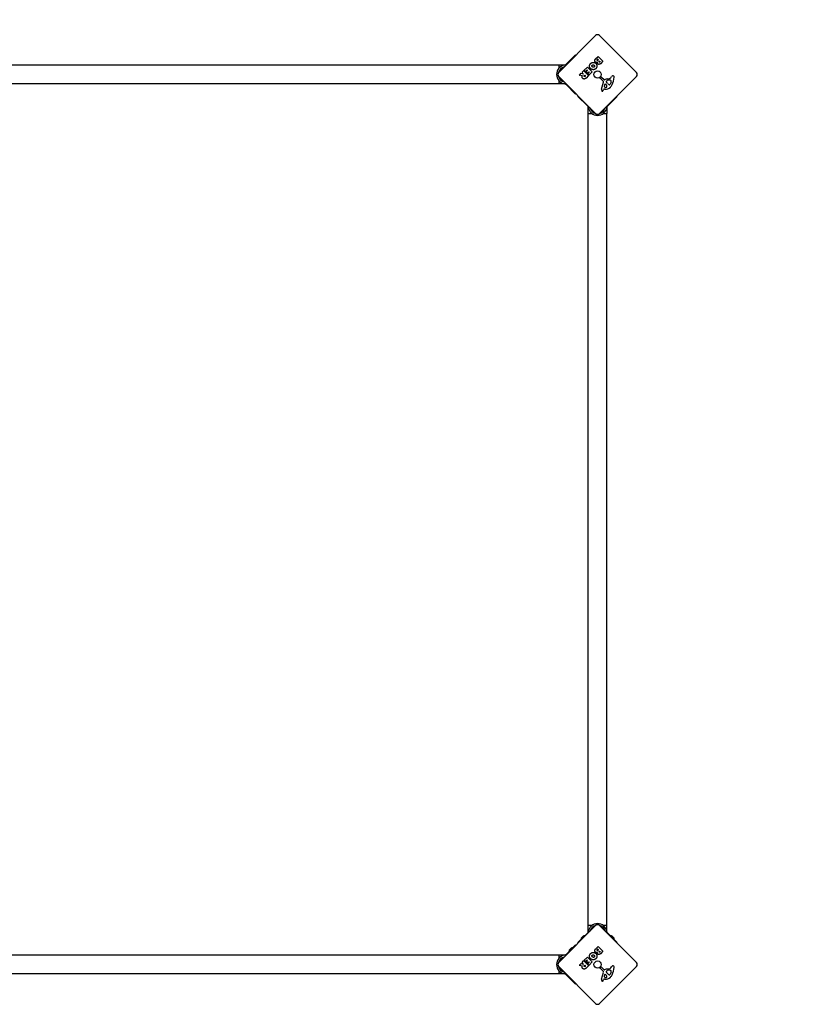
# Model space of a CAD drawing. Units: millimetres. Extents: x 2917 to 12494, y 6654 to 15888.
# Drawn here: x 8178 to 9610, y 11267 to 13037 of the extents above; entities that cross this region are included whole.
import ezdxf

# ---------------------------------------------------------------- set-up
doc = ezdxf.new("R2010")
doc.units = ezdxf.units.MM
doc.linetypes.add('DASHED', pattern=[0.2068, 0.1655, -0.0413])
doc.layers.add('SW_Toestellen', color=2, linetype='Continuous')

msp = doc.modelspace()

# ---------------------------------------------------------------- linework, layer by layer
at = {"layer": 'SW_Toestellen'}
for p, q in [((9147.1, 12941.8), (9213.5, 13008.2)), ((9220.6, 13008.2), (9287.1, 12941.8)), ((9160.4, 12956.5), (9159.4, 12955.5)), ((9160.4, 12956.5), (9177.4, 12973.5)), ((9177.4, 12973.5), (9178.1, 12972.8)), ((9213.9, 12966.7), (9217.9, 12970.8)), ((9216.4, 12965.1), (9217, 12965.7)), ((9217.3, 12965.7), (9218.4, 12964.6)), ((9218.4, 12964.3), (9217.8, 12963.8)), ((9218.2, 12970.8), (9226.6, 12962.4)), ((9220, 12961.9), (9220.4, 12962.3)), ((9220.7, 12962.3), (9221.6, 12961.4)), ((9221.6, 12961.2), (9221.2, 12960.7)), ((9226.6, 12962.1), (9222.1, 12957.5)), ((9147.1, 12955.1), (7687.1, 12955.1)), ((9147.1, 12955.1), (9147.1, 12948.8)), ((9158.2, 12955), (9147.1, 12955)), ((9147.1, 12955), (9147.1, 12948.8)), ((9184.3, 12937.1), (9187.4, 12940.3)), ((9187.6, 12940.3), (9191.3, 12939.2)), ((9189.2, 12942.1), (9192, 12944.8)), ((9191.4, 12939.6), (9189.2, 12941.8)), ((9192.2, 12944.8), (9200.7, 12936.4)), ((9193.1, 12945.9), (9198.7, 12951.6)), ((9195.1, 12943.7), (9193.1, 12945.7)), ((9197.9, 12946.2), (9195.4, 12943.7)), ((9196.7, 12943.1), (9198.9, 12945.2)), ((9198.7, 12940.8), (9196.7, 12942.8)), ((9198.9, 12945.5), (9198.2, 12946.2)), ((9199, 12951.6), (9207.4, 12943.2)), ((9201.1, 12943), (9199, 12940.8)), ((9199.6, 12939.6), (9202.1, 12942)), ((9201.6, 12937.3), (9199.6, 12939.3)), ((9202.1, 12942.3), (9201.4, 12943)), ((9207.4, 12942.9), (9201.9, 12937.3)), ((9147.1, 12921.4), (7687.1, 12921.4)), ((9213.5, 12868.2), (9147.1, 12934.7)), ((9147.1, 12927.7), (9147.1, 12921.4)), ((9147.1, 12927.7), (9147.1, 12921.5)), ((9158.2, 12921.5), (9147.1, 12921.5)), ((9159.4, 12920.9), (9160.4, 12919.9)), ((9189.6, 12935.5), (9184.4, 12936.8)), ((9193.2, 12936.3), (9193.8, 12936.9)), ((9194.1, 12936.9), (9195.3, 12935.7)), ((9195.3, 12935.4), (9194.8, 12934.9)), ((9200.7, 12936.1), (9196.3, 12931.8)), ((9287.1, 12934.7), (9220.6, 12868.2)), ((9227.4, 12925.7), (9221.5, 12931.6)), ((9221.6, 12933), (9222.6, 12933.8)), ((9224.2, 12933.6), (9228.9, 12928.9)), ((9224.3, 12912.1), (9227.8, 12924.2)), ((9231.1, 12920.6), (9233, 12918.6)), ((9234.2, 12922.7), (9233.2, 12923.9)), ((9233.4, 12926.9), (9235.1, 12927.4)), ((9235.2, 12921.7), (9234.4, 12922.6)), ((9241.2, 12924.4), (9239.8, 12921)), ((9240.8, 12932.3), (9242.3, 12934.3)), ((9240.8, 12927.4), (9241.3, 12926.9)), ((9160.4, 12919.9), (9177.4, 12903)), ((9178.1, 12903.7), (9177.4, 12903)), ((9228, 12911.7), (9227.7, 12910.7)), ((9230.4, 12911.8), (9228.4, 12912)), ((9229.4, 12916.4), (9230.3, 12920.4)), ((9181.8, 12898.5), (9182.5, 12899.2)), ((9198.8, 12881.6), (9181.8, 12898.5)), ((9235.4, 12881.6), (9252.3, 12898.5)), ((9251.6, 12899.2), (9252.3, 12898.5)), ((9198.8, 12881.6), (9199.8, 12880.6)), ((9200.2, 12868.2), (9206.5, 12868.2)), ((9200.2, 11408.2), (9200.2, 12868.2)), ((9200.3, 12868.2), (9200.3, 12879.4)), ((9200.3, 12868.2), (9206.5, 12868.2)), ((9227.6, 12868.2), (9233.9, 12868.2)), ((9227.6, 12868.2), (9233.8, 12868.2)), ((9233.8, 12879.4), (9233.8, 12868.2)), ((9233.9, 11408.2), (9233.9, 12868.2)), ((9234.4, 12880.6), (9235.4, 12881.6)), ((9147.1, 11341.8), (9213.5, 11408.2)), ((9206.5, 11408.2), (9200.2, 11408.2)), ((9200.3, 11397.1), (9200.3, 11408.2)), ((9206.5, 11408.2), (9200.3, 11408.2)), ((9220.6, 11408.2), (9287.1, 11341.8)), ((9233.9, 11408.2), (9227.6, 11408.2)), ((9233.8, 11408.2), (9227.6, 11408.2)), ((9233.8, 11397.1), (9233.8, 11408.2)), ((9198.8, 11394.9), (9181.8, 11377.9)), ((9187.6, 11385.7), (9191.2, 11389.3)), ((9199.8, 11395.9), (9198.8, 11394.9)), ((9235.4, 11394.9), (9234.4, 11395.9)), ((9235.4, 11394.9), (9252.3, 11377.9)), ((9240.7, 11389.8), (9247, 11383.4)), ((9240.7, 11389.7), (9240.7, 11389.6)), ((9243.1, 11389.3), (9246.6, 11385.8)), ((9247, 11383.5), (9246.9, 11383.4)), ((9160.4, 11356.5), (9177.4, 11373.5)), ((9165.6, 11361.8), (9171.9, 11368.2)), ((9166, 11364.2), (9169.5, 11367.8)), ((9171.9, 11368.1), (9171.9, 11368)), ((9177.4, 11373.5), (9178.1, 11372.8)), ((9182.5, 11377.2), (9181.8, 11377.9)), ((9213.9, 11366.7), (9217.9, 11370.8)), ((9216.4, 11365.1), (9217, 11365.7)), ((9217.3, 11365.7), (9218.4, 11364.6)), ((9218.4, 11364.3), (9217.8, 11363.8)), ((9218.2, 11370.8), (9226.6, 11362.4)), ((9252.3, 11377.9), (9251.6, 11377.2)), ((9147.1, 11355.1), (7687.1, 11355.1)), ((9147.1, 11355.1), (9147.1, 11348.8)), ((9158.2, 11355), (9147.1, 11355)), ((9147.1, 11355), (9147.1, 11348.8)), ((9160.4, 11356.5), (9159.4, 11355.5)), ((9165.6, 11361.9), (9165.7, 11361.8)), ((9193.1, 11345.9), (9198.7, 11351.6)), ((9195.1, 11343.7), (9193.1, 11345.7)), ((9197.9, 11346.2), (9195.4, 11343.7)), ((9196.7, 11343.1), (9198.9, 11345.2)), ((9198.9, 11345.5), (9198.2, 11346.2)), ((9199, 11351.6), (9207.4, 11343.2)), ((9220, 11361.9), (9220.4, 11362.3)), ((9220.7, 11362.3), (9221.6, 11361.4)), ((9221.6, 11361.2), (9221.2, 11360.7)), ((9226.6, 11362.1), (9222.1, 11357.5)), ((9213.5, 11268.2), (9147.1, 11334.7)), ((9147.1, 11327.7), (9147.1, 11321.4)), ((9147.1, 11327.7), (9147.1, 11321.5)), ((9184.3, 11337.1), (9187.4, 11340.3)), ((9189.6, 11335.5), (9184.4, 11336.8)), ((9187.6, 11340.3), (9191.3, 11339.2)), ((9189.2, 11342.1), (9192, 11344.8)), ((9191.4, 11339.6), (9189.2, 11341.8)), ((9192.2, 11344.8), (9200.7, 11336.4)), ((9193.2, 11336.3), (9193.8, 11336.9)), ((9194.1, 11336.9), (9195.3, 11335.7)), ((9195.3, 11335.4), (9194.8, 11334.9)), ((9200.7, 11336.1), (9196.3, 11331.8)), ((9198.7, 11340.8), (9196.7, 11342.8)), ((9201.1, 11343), (9199, 11340.8)), ((9199.6, 11339.6), (9202.1, 11342)), ((9201.6, 11337.3), (9199.6, 11339.3)), ((9202.1, 11342.3), (9201.4, 11343)), ((9207.4, 11342.9), (9201.9, 11337.3)), ((9287.1, 11334.7), (9220.6, 11268.2)), ((9227.4, 11325.7), (9221.5, 11331.6)), ((9221.6, 11333), (9222.6, 11333.8)), ((9224.2, 11333.6), (9228.9, 11328.9)), ((9240.8, 11332.3), (9242.3, 11334.3)), ((9147.1, 11321.4), (7687.1, 11321.4)), ((9158.2, 11321.5), (9147.1, 11321.5)), ((9159.4, 11320.9), (9160.4, 11319.9)), ((9160.4, 11319.9), (9177.4, 11303)), ((9224.3, 11312.1), (9227.8, 11324.2)), ((9228, 11311.7), (9227.7, 11310.7)), ((9230.4, 11311.8), (9228.4, 11312)), ((9229.4, 11316.4), (9230.3, 11320.4)), ((9231.1, 11320.6), (9233, 11318.6)), ((9234.2, 11322.7), (9233.2, 11323.9)), ((9233.4, 11326.9), (9235.1, 11327.4)), ((9235.2, 11321.7), (9234.4, 11322.6)), ((9241.2, 11324.4), (9239.8, 11321)), ((9240.8, 11327.4), (9241.3, 11326.9)), ((9178.1, 11303.7), (9177.4, 11303))]:
    msp.add_line(p, q, dxfattribs=at)
for centre in [(9217.1, 12938.2), (9217.1, 11338.2)]:
    msp.add_circle(centre, 6.5, dxfattribs=at)
at = {"layer": 'SW_Toestellen', "color": 254, "linetype": 'DASHED', "ltscale": 5}
msp.add_arc((9217.1, 12938.2), 1500, 360, 90, dxfattribs=at)
at = {"layer": 'SW_Toestellen'}
for centre, radius, start, end in [((9217.1, 13004.7), 5, 45, 135), ((9217.2, 12965.6), 0.2, 45, 135), ((9218.1, 12970.6), 0.2, 45, 135), ((9218.3, 12964.5), 0.2, 315, 45), ((9220.6, 12962.2), 0.2, 45, 135), ((9221.5, 12961.3), 0.2, 315, 45), ((9226.5, 12962.2), 0.2, 315, 45), ((9160.2, 12938.2), 16.9, 97.9232, 262.0768), ((9150.6, 12938.2), 5, 135, 225), ((9160.2, 12938.2), 13.9, 103.3764, 166.8295), ((9187.6, 12940.1), 0.2, 73.4065, 135), ((9189.4, 12941.9), 0.2, 135, 225), ((9191.3, 12939.4), 0.2, 253.4065, 45), ((9192.1, 12944.6), 0.2, 45, 135), ((9193.3, 12945.8), 0.2, 135, 225), ((9195.2, 12943.8), 0.2, 225, 315), ((9196.9, 12942.9), 0.2, 135, 225), ((9198, 12946), 0.2, 45, 135), ((9198.9, 12951.4), 0.2, 45, 135), ((9198.8, 12941), 0.2, 225, 315), ((9198.7, 12945.4), 0.2, 315, 45), ((9199.8, 12939.4), 0.2, 135, 225), ((9201.3, 12942.8), 0.2, 45, 135), ((9201.9, 12942.2), 0.2, 315, 45), ((9207.3, 12943), 0.2, 315, 45), ((9283.5, 12938.2), 5, 315, 45), ((9160.2, 12938.2), 13.8, 193.1705, 256.6236), ((9184.4, 12937), 0.2, 135, 256.1549), ((9194, 12936.8), 0.2, 45, 135), ((9195.2, 12935.6), 0.2, 315, 45), ((9200.5, 12936.2), 0.2, 315, 45), ((9201.7, 12937.5), 0.2, 225, 315), ((9222.1, 12932.2), 0.903, 127.5394, 225.391), ((9223.3, 12932.8), 1.2, 45, 127.5394), ((9226.4, 12924.7), 1.51, 343.7438, 45.391), ((9229.3, 12929.2), 0.452, 225, 293.834), ((9236.2, 12913.6), 16.6, 93.8223, 113.834), ((9230.7, 12920.3), 0.47, 43.2808, 167.4938), ((9234.2, 12925.5), 1.69, 133.1545, 196.6277), ((9235.5, 12925.9), 3.04, 196.6277, 220.9397), ((9233.6, 12926.2), 0.805, 106.2927, 133.1545), ((9236.5, 12924.7), 3.01, 220.9397, 225), ((9233.8, 12949.3), 19.1, 273.8223, 284.4322), ((9238.4, 12916), 11.9, 82.8686, 106.2927), ((9241.6, 12928.4), 9.24, 226.6935, 247.3905), ((9237.5, 12934.7), 4.09, 284.4322, 323.9192), ((9237.3, 12922), 2.67, 313.8881, 337.6753), ((9239.7, 12926.4), 1.47, 45, 82.8686), ((9236.1, 12926.5), 5.5, 337.6753, 352.5187), ((9241, 12926.6), 0.391, 24.0675, 45), ((9239.8, 12926), 1.75, 352.5187, 24.0675), ((9245.7, 12931.8), 4.23, 113.9789, 143.9192), ((9211, 12935.7), 35.8, 333.8323, 356.023), ((9244.7, 12934.1), 1.76, 41.8903, 113.9789), ((9244, 12933.4), 2.8, 356.023, 41.8903), ((9228.4, 12910.9), 4.33, 163.7438, 202.3888), ((9230.8, 12911.9), 6.85, 202.3888, 207.1674), ((9225.8, 12909.3), 1.27, 207.1674, 297.7179), ((9225.8, 12909.3), 1.21, 297.7179, 321.8811), ((9224.6, 12910.3), 2.81, 321.8811, 335.2655), ((9216.5, 12914), 11.6, 335.2655, 343.7438), ((9228.4, 12911.6), 0.391, 84.3689, 163.7438), ((9230.2, 12916.2), 0.856, 167.4938, 247.4006), ((9231.8, 12920.1), 5.03, 247.4006, 281.4075), ((9231.5, 12923.5), 11.7, 264.3689, 317.1302), ((9232.6, 12916.4), 1.25, 281.4075, 353.9493), ((9230.9, 12916.6), 2.94, 353.9493, 43.2808), ((9238.4, 12920.8), 1.04, 247.3905, 313.8881), ((9226.7, 12928), 18.3, 317.1302, 333.8323), ((9217.1, 12881.4), 16.9, 187.9232, 352.0768), ((9217.1, 12881.4), 13.8, 193.3764, 256.8295), ((9217.1, 12871.8), 5, 225, 315), ((9217.1, 12881.4), 13.8, 283.1705, 346.6236), ((9217.1, 11395.1), 16.9, 7.9232, 172.0768), ((9217.1, 11395.1), 13.9, 103.1705, 166.6236), ((9217.1, 11404.7), 5, 45, 135), ((9217.1, 11395.1), 13.9, 13.3764, 76.8295), ((9193.4, 11383.5), 6.22, 158.6821, 181.302), ((9193.4, 11383.5), 6.22, 88.698, 111.3179), ((9240.8, 11383.5), 6.22, 68.6821, 91.302), ((9240.8, 11383.5), 6.22, 358.698, 21.3179), ((9171.8, 11362), 6.22, 158.6821, 181.302), ((9171.8, 11362), 6.22, 88.698, 111.3179), ((9217.2, 11365.6), 0.2, 45, 135), ((9218.1, 11370.6), 0.2, 45, 135), ((9218.3, 11364.5), 0.2, 315, 45), ((9160.2, 11338.2), 16.9, 97.9232, 262.0768), ((9160.2, 11338.2), 13.8, 103.3764, 166.8295), ((9193.3, 11345.8), 0.2, 135, 225), ((9198, 11346), 0.2, 45, 135), ((9198.9, 11351.4), 0.2, 45, 135), ((9198.7, 11345.4), 0.2, 315, 45), ((9220.6, 11362.2), 0.2, 45, 135), ((9221.5, 11361.3), 0.2, 315, 45), ((9226.5, 11362.2), 0.2, 315, 45), ((9150.6, 11338.2), 5, 135, 225), ((9160.2, 11338.2), 13.9, 193.1705, 256.6236), ((9184.4, 11337), 0.2, 135, 256.1549), ((9187.6, 11340.1), 0.2, 73.4065, 135), ((9189.4, 11341.9), 0.2, 135, 225), ((9191.3, 11339.4), 0.2, 253.4065, 45), ((9192.1, 11344.6), 0.2, 45, 135), ((9194, 11336.8), 0.2, 45, 135), ((9195.2, 11343.8), 0.2, 225, 315), ((9195.2, 11335.6), 0.2, 315, 45), ((9196.9, 11342.9), 0.2, 135, 225), ((9198.8, 11341), 0.2, 225, 315), ((9199.8, 11339.4), 0.2, 135, 225), ((9200.5, 11336.2), 0.2, 315, 45), ((9201.3, 11342.8), 0.2, 45, 135), ((9201.7, 11337.5), 0.2, 225, 315), ((9201.9, 11342.2), 0.2, 315, 45), ((9207.3, 11343), 0.2, 315, 45), ((9222.1, 11332.2), 0.903, 127.5394, 225.391), ((9223.3, 11332.8), 1.2, 45, 127.5394), ((9229.3, 11329.2), 0.452, 225, 293.834), ((9236.2, 11313.6), 16.6, 93.8223, 113.834), ((9233.8, 11349.3), 19.1, 273.8223, 284.4322), ((9238.4, 11316), 11.9, 82.8686, 106.2927), ((9237.5, 11334.7), 4.09, 284.4322, 323.9192), ((9239.7, 11326.4), 1.47, 45, 82.8686), ((9245.7, 11331.8), 4.23, 113.9789, 143.9192), ((9211, 11335.7), 35.8, 333.8323, 356.023), ((9244.7, 11334.1), 1.76, 41.8903, 113.9789), ((9244, 11333.4), 2.8, 356.023, 41.8903), ((9283.5, 11338.2), 5, 315, 45), ((9228.4, 11310.9), 4.33, 163.7438, 202.3888), ((9216.5, 11314), 11.6, 335.2655, 343.7438), ((9226.4, 11324.7), 1.51, 343.7438, 45.391), ((9228.4, 11311.6), 0.391, 84.3689, 163.7438), ((9230.2, 11316.2), 0.856, 167.4938, 247.4006), ((9231.8, 11320.1), 5.03, 247.4006, 281.4075), ((9230.7, 11320.3), 0.47, 43.2808, 167.4938), ((9231.5, 11323.5), 11.7, 264.3689, 317.1302), ((9234.2, 11325.5), 1.69, 133.1545, 196.6277), ((9235.5, 11325.9), 3.04, 196.6277, 220.9397), ((9232.6, 11316.4), 1.25, 281.4075, 353.9493), ((9233.6, 11326.2), 0.805, 106.2927, 133.1545), ((9230.9, 11316.6), 2.94, 353.9493, 43.2808), ((9236.5, 11324.7), 3.01, 220.9397, 225), ((9241.6, 11328.4), 9.24, 226.6935, 247.3905), ((9238.4, 11320.8), 1.04, 247.3905, 313.8881), ((9237.3, 11322), 2.67, 313.8881, 337.6753), ((9226.7, 11328), 18.3, 317.1302, 333.8323), ((9236.1, 11326.5), 5.5, 337.6753, 352.5187), ((9241, 11326.6), 0.391, 24.0675, 45), ((9239.8, 11326), 1.75, 352.5187, 24.0675), ((9230.8, 11311.9), 6.85, 202.3888, 207.1674), ((9225.8, 11309.3), 1.27, 207.1674, 297.7179), ((9225.8, 11309.3), 1.21, 297.7179, 321.8811), ((9224.6, 11310.3), 2.81, 321.8811, 335.2655), ((9217.1, 11271.8), 5, 225, 315)]:
    msp.add_arc(centre, radius, start, end, dxfattribs=at)
for points, degree in [([(9202.6, 12953.5), (9202.7, 12956.2), (9204.7, 12958.1)], 2), ([(9204.7, 12958.1), (9206.6, 12960), (9212.1, 12959.9), (9214, 12958)], 2), ([(9212.9, 12960.8), (9210.4, 12963.3), (9213.9, 12966.7)], 2), ([(9216.8, 12960.5), (9214.6, 12959.2), (9212.9, 12960.8)], 2), ([(9214, 12958), (9215.8, 12956.1), (9215.8, 12950.7), (9213.9, 12948.8)], 2), ([(9216.3, 12963.6), (9216, 12963.9), (9216.1, 12964.8), (9216.4, 12965.1)], 2), ([(9217.8, 12963.8), (9217, 12963), (9216.3, 12963.6)], 2), ([(9216.6, 12958.8), (9216.5, 12959.6), (9216.8, 12960.5)], 2), ([(9217.4, 12957.2), (9216.7, 12957.8), (9216.6, 12958.8)], 2), ([(9219.8, 12956.4), (9218.4, 12956.2), (9217.4, 12957.2)], 2), ([(9220, 12960.7), (9219.7, 12960.9), (9219.7, 12961.6), (9220, 12961.9)], 2), ([(9222.1, 12957.5), (9221.1, 12956.5), (9219.8, 12956.4)], 2), ([(9221.2, 12960.7), (9220.9, 12960.5), (9220.2, 12960.4), (9220, 12960.7)], 2), ([(9158.2, 12955), (9158.1, 12955), (9158, 12954.9), (9157.9, 12954.9)], 3), ([(9204.6, 12948.7), (9202.5, 12950.8), (9202.6, 12953.5)], 2), ([(9213.9, 12948.8), (9212, 12946.8), (9206.5, 12946.8), (9204.6, 12948.7)], 2), ([(9207, 12953.4), (9206.8, 12954.4), (9207.5, 12955.1)], 2), ([(9207.8, 12951.8), (9207.1, 12952.5), (9207, 12953.4)], 2), ([(9207.5, 12955.1), (9208.2, 12955.8), (9209.1, 12955.7)], 2), ([(9209.4, 12951.1), (9208.5, 12951.2), (9207.8, 12951.8)], 2), ([(9209.1, 12955.7), (9210, 12955.6), (9210.7, 12954.9)], 2), ([(9211, 12951.6), (9210.4, 12951), (9209.4, 12951.1)], 2), ([(9210.7, 12954.9), (9211.5, 12954.3), (9211.7, 12952.3), (9211, 12951.6)], 2), ([(9157.9, 12921.6), (9158, 12921.5), (9158.1, 12921.5), (9158.2, 12921.5)], 3), ([(9189.3, 12933.2), (9189.2, 12934), (9189.5, 12934.8)], 2), ([(9190.4, 12931.1), (9189.5, 12932.1), (9189.3, 12933.2)], 2), ([(9189.5, 12934.8), (9189.6, 12935.1), (9189.7, 12935.2)], 2), ([(9193.5, 12930.1), (9191.9, 12929.7), (9190.4, 12931.1)], 2), ([(9193.3, 12934.7), (9192.9, 12935.1), (9192.9, 12936), (9193.2, 12936.3)], 2), ([(9194.8, 12934.9), (9194, 12934.1), (9193.3, 12934.7)], 2), ([(9196.3, 12931.8), (9194.9, 12930.4), (9193.5, 12930.1)], 2), ([(9200.3, 12879.4), (9200.4, 12879.3), (9200.4, 12879.2), (9200.4, 12879.1)], 3), ([(9233.8, 12879.1), (9233.8, 12879.2), (9233.8, 12879.3), (9233.8, 12879.4)], 3), ([(9200.4, 11397.4), (9200.4, 11397.3), (9200.4, 11397.2), (9200.3, 11397.1)], 3), ([(9233.8, 11397.1), (9233.8, 11397.2), (9233.8, 11397.3), (9233.8, 11397.4)], 3), ([(9212.9, 11360.8), (9210.4, 11363.3), (9213.9, 11366.7)], 2), ([(9216.3, 11363.6), (9216, 11363.9), (9216.1, 11364.8), (9216.4, 11365.1)], 2), ([(9217.8, 11363.8), (9217, 11363), (9216.3, 11363.6)], 2), ([(9158.2, 11355), (9158.1, 11355), (9158, 11354.9), (9157.9, 11354.9)], 3), ([(9202.6, 11353.5), (9202.7, 11356.2), (9204.7, 11358.1)], 2), ([(9204.6, 11348.7), (9202.5, 11350.8), (9202.6, 11353.5)], 2), ([(9213.9, 11348.8), (9212, 11346.8), (9206.5, 11346.8), (9204.6, 11348.7)], 2), ([(9204.7, 11358.1), (9206.6, 11360), (9212.1, 11359.9), (9214, 11358)], 2), ([(9207, 11353.4), (9206.8, 11354.4), (9207.5, 11355.1)], 2), ([(9207.8, 11351.8), (9207.1, 11352.5), (9207, 11353.4)], 2), ([(9207.5, 11355.1), (9208.2, 11355.8), (9209.1, 11355.7)], 2), ([(9209.4, 11351.1), (9208.5, 11351.2), (9207.8, 11351.8)], 2), ([(9209.1, 11355.7), (9210, 11355.6), (9210.7, 11354.9)], 2), ([(9211, 11351.6), (9210.4, 11351), (9209.4, 11351.1)], 2), ([(9210.7, 11354.9), (9211.5, 11354.3), (9211.7, 11352.3), (9211, 11351.6)], 2), ([(9216.8, 11360.5), (9214.6, 11359.2), (9212.9, 11360.8)], 2), ([(9214, 11358), (9215.8, 11356.1), (9215.8, 11350.7), (9213.9, 11348.8)], 2), ([(9216.6, 11358.8), (9216.5, 11359.6), (9216.8, 11360.5)], 2), ([(9217.4, 11357.2), (9216.7, 11357.8), (9216.6, 11358.8)], 2), ([(9219.8, 11356.4), (9218.4, 11356.2), (9217.4, 11357.2)], 2), ([(9220, 11360.7), (9219.7, 11360.9), (9219.7, 11361.6), (9220, 11361.9)], 2), ([(9222.1, 11357.5), (9221.1, 11356.5), (9219.8, 11356.4)], 2), ([(9221.2, 11360.7), (9220.9, 11360.5), (9220.2, 11360.4), (9220, 11360.7)], 2), ([(9189.3, 11333.2), (9189.2, 11334), (9189.5, 11334.8)], 2), ([(9190.4, 11331.1), (9189.5, 11332.1), (9189.3, 11333.2)], 2), ([(9189.5, 11334.8), (9189.6, 11335.1), (9189.7, 11335.2)], 2), ([(9193.5, 11330.1), (9191.9, 11329.7), (9190.4, 11331.1)], 2), ([(9193.3, 11334.7), (9192.9, 11335.1), (9192.9, 11336), (9193.2, 11336.3)], 2), ([(9194.8, 11334.9), (9194, 11334.1), (9193.3, 11334.7)], 2), ([(9196.3, 11331.8), (9194.9, 11330.4), (9193.5, 11330.1)], 2), ([(9157.9, 11321.6), (9158, 11321.5), (9158.1, 11321.5), (9158.2, 11321.5)], 3)]:
    msp.add_open_spline(points, degree=degree, dxfattribs=at)
for points, knots in [([(9159.4, 12955.5), (9159.4, 12955.5), (9159.4, 12955.5), (9159.2, 12955.3), (9159, 12955.2), (9158.7, 12955.1), (9158.5, 12955), (9158.2, 12955)], [0.9310107, 0.9310107, 0.9310107, 0.9310107, 0.9437638, 0.9437638, 1.0063585, 1.0063585, 1.0642178, 1.0642178, 1.0642178, 1.0642178]), ([(9158.2, 12921.5), (9158.5, 12921.5), (9158.7, 12921.4), (9159, 12921.3), (9159.2, 12921.1), (9159.4, 12921), (9159.4, 12921), (9159.4, 12920.9)], [1.412368, 1.412368, 1.412368, 1.412368, 1.4702273, 1.4702273, 1.532822, 1.532822, 1.5455752, 1.5455752, 1.5455752, 1.5455752]), ([(9189.7, 12935.2), (9189.7, 12935.3), (9189.7, 12935.3), (9189.7, 12935.3), (9189.7, 12935.4), (9189.7, 12935.4), (9189.7, 12935.4), (9189.6, 12935.5), (9189.6, 12935.5), (9189.6, 12935.5), (9189.6, 12935.5), (9189.6, 12935.5)], [0, 0, 0, 0, 0.00781289, 0.00781289, 0.01562578, 0.01562578, 0.02343867, 0.02343867, 0.02938866, 0.02938866, 0.03533865, 0.03533865, 0.03533865, 0.03533865]), ([(9199.8, 12880.6), (9199.8, 12880.6), (9199.8, 12880.5), (9200, 12880.4), (9200.1, 12880.2), (9200.3, 12879.8), (9200.3, 12879.6), (9200.3, 12879.4)], [0.9310107, 0.9310107, 0.9310107, 0.9310107, 0.9437638, 0.9437638, 1.0063585, 1.0063585, 1.0642178, 1.0642178, 1.0642178, 1.0642178]), ([(9233.8, 12879.4), (9233.8, 12879.6), (9233.9, 12879.8), (9234.1, 12880.2), (9234.2, 12880.4), (9234.3, 12880.5), (9234.4, 12880.6), (9234.4, 12880.6)], [1.412368, 1.412368, 1.412368, 1.412368, 1.4702273, 1.4702273, 1.532822, 1.532822, 1.5455752, 1.5455752, 1.5455752, 1.5455752]), ([(9200.3, 11397.1), (9200.3, 11396.9), (9200.3, 11396.7), (9200.1, 11396.3), (9200, 11396.1), (9199.8, 11395.9), (9199.8, 11395.9), (9199.8, 11395.9)], [1.412368, 1.412368, 1.412368, 1.412368, 1.4702273, 1.4702273, 1.532822, 1.532822, 1.5455752, 1.5455752, 1.5455752, 1.5455752]), ([(9234.4, 11395.9), (9234.4, 11395.9), (9234.3, 11395.9), (9234.2, 11396.1), (9234.1, 11396.3), (9233.9, 11396.7), (9233.8, 11396.9), (9233.8, 11397.1)], [0.9310107, 0.9310107, 0.9310107, 0.9310107, 0.9437638, 0.9437638, 1.0063585, 1.0063585, 1.0642178, 1.0642178, 1.0642178, 1.0642178]), ([(9159.4, 11355.5), (9159.4, 11355.5), (9159.4, 11355.5), (9159.2, 11355.3), (9159, 11355.2), (9158.7, 11355.1), (9158.5, 11355), (9158.2, 11355)], [0.9310107, 0.9310107, 0.9310107, 0.9310107, 0.9437638, 0.9437638, 1.0063585, 1.0063585, 1.0642178, 1.0642178, 1.0642178, 1.0642178]), ([(9189.7, 11335.2), (9189.7, 11335.3), (9189.7, 11335.3), (9189.7, 11335.3), (9189.7, 11335.4), (9189.7, 11335.4), (9189.7, 11335.4), (9189.6, 11335.5), (9189.6, 11335.5), (9189.6, 11335.5), (9189.6, 11335.5), (9189.6, 11335.5)], [0, 0, 0, 0, 0.00781289, 0.00781289, 0.01562578, 0.01562578, 0.02343867, 0.02343867, 0.02938866, 0.02938866, 0.03533865, 0.03533865, 0.03533865, 0.03533865]), ([(9158.2, 11321.5), (9158.5, 11321.5), (9158.7, 11321.4), (9159, 11321.3), (9159.2, 11321.1), (9159.4, 11321), (9159.4, 11321), (9159.4, 11320.9)], [1.412368, 1.412368, 1.412368, 1.412368, 1.4702273, 1.4702273, 1.532822, 1.532822, 1.5455752, 1.5455752, 1.5455752, 1.5455752])]:
    msp.add_open_spline(points, degree=3, knots=knots, dxfattribs=at)

doc.saveas('drawing.dxf')
